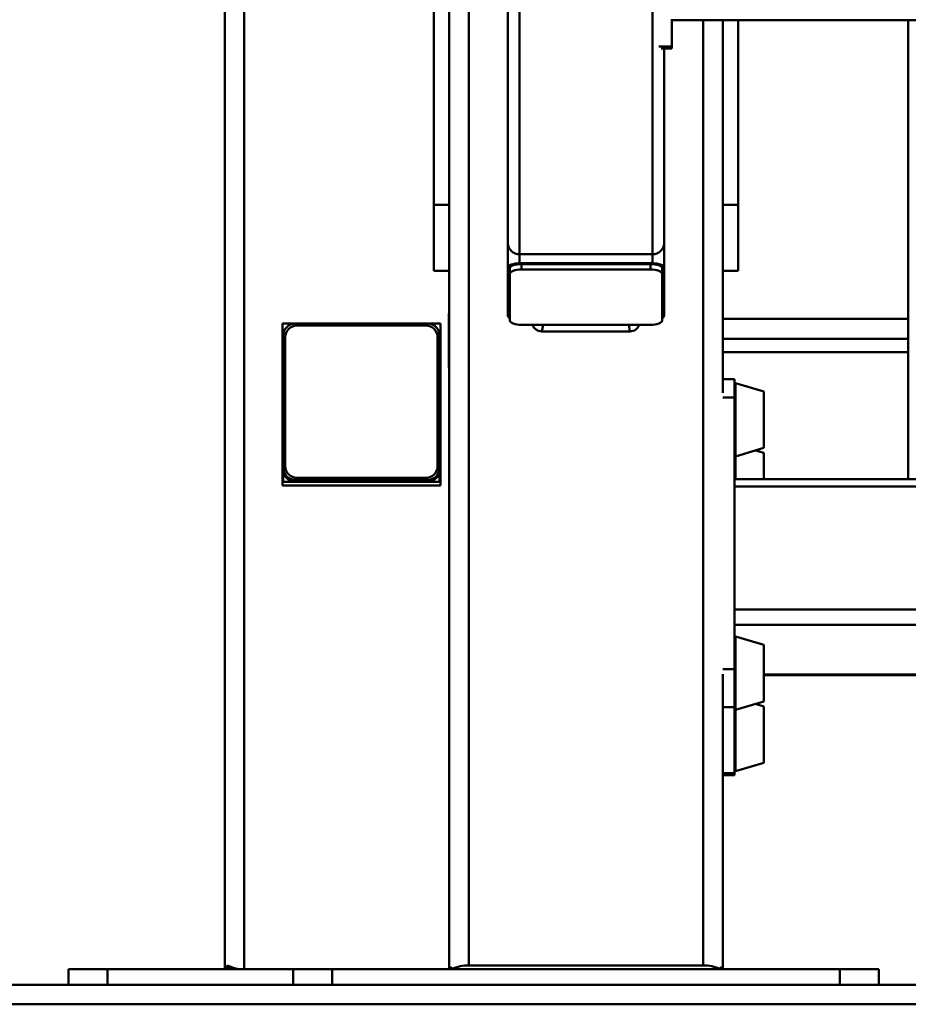
# Paper-space layout 'Лист1' of a CAD drawing. Units: millimetres. Extents: x -3407 to 4327, y -3424 to 3901.
# Drawn here: x -2432 to -1977, y 1412 to 1916 of the extents above; entities that cross this region are included whole.
import ezdxf

# ---------------------------------------------------------------- set-up
doc = ezdxf.new("R2010")
doc.units = ezdxf.units.MM

psp = doc.layouts.new('Лист1')

# ---------------------------------------------------------------- linework, layer by layer
at = {"color": 7, "linetype": 'Continuous', "lineweight": 50}
for p, q in [((-2326.81, 2840.57), (-2326.81, 1430.4)), ((-2316.81, 2836.66), (-2316.81, 1429.6)), ((-2219.81, 2006.46), (-2219.81, 1821.02)), ((-2181.81, 1801.32), (-2181.81, 2004.92)), ((-2175.81, 1795.74), (-2175.81, 2000.33)), ((-2107.81, 1795.74), (-2107.81, 2000.33)), ((-2201.81, 1431.47), (-2201.81, 1933.72)), ((-2211.81, 1430.4), (-2211.81, 1924.56)), ((-2097.81, 1915.64), (-2097.81, 1916.05)), ((-2097.81, 1915.64), (-1779.81, 1915.64)), ((-2097.81, 1902.08), (-2097.81, 1915.64)), ((-2071.81, 1724.81), (-2071.81, 1915.64)), ((-2063.81, 1915.64), (-2063.81, 1821.02)), ((-1976.81, 1680.62), (-1976.81, 1915.64)), ((-2103.31, 1901.05), (-2097.81, 1901.05)), ((-2101.81, 1801.32), (-2101.81, 1901.05)), ((-2097.81, 1901.05), (-2097.81, 1902.08)), ((-2219.81, 1821.02), (-2211.81, 1821.02)), ((-2219.81, 1821.02), (-2219.81, 1787.3)), ((-2071.81, 1821.02), (-2063.81, 1821.02)), ((-2063.81, 1821.02), (-2063.81, 1787.3)), ((-2181.81, 1788.9), (-2181.81, 1801.32)), ((-2101.81, 1788.9), (-2101.81, 1801.32)), ((-2175.81, 1795.74), (-2107.81, 1795.74)), ((-2107.81, 1791.08), (-2175.81, 1791.08)), ((-2174.81, 1790.71), (-2174.81, 1787.92)), ((-2108.81, 1790.71), (-2174.81, 1790.71)), ((-2108.81, 1790.71), (-2108.81, 1787.92)), ((-2219.81, 1787.3), (-2211.81, 1787.3)), ((-2181.81, 1788.9), (-2181.81, 1764.17)), ((-2180.81, 1788.53), (-2180.81, 1785.74)), ((-2180.81, 1785.74), (-2180.81, 1761.74)), ((-2108.81, 1787.92), (-2174.81, 1787.92)), ((-2102.81, 1788.53), (-2102.81, 1785.74)), ((-2102.81, 1761.74), (-2102.81, 1785.74)), ((-2101.81, 1764.17), (-2101.81, 1788.9)), ((-2071.81, 1787.3), (-2063.81, 1787.3)), ((-2211.81, 1766.52), (-2211.91, 1766.52)), ((-2297.31, 1760.18), (-2291.27, 1760.18)), ((-2297.31, 1677.23), (-2297.31, 1760.18)), ((-2290.81, 1760.2), (-2222.81, 1760.2)), ((-2222.35, 1760.18), (-2216.31, 1760.18)), ((-2216.31, 1760.18), (-2216.31, 1677.23)), ((-2212.01, 1764.3), (-2211.91, 1764.3)), ((-2212.01, 1741.06), (-2212.01, 1764.3)), ((-2211.81, 1764.83), (-2211.91, 1764.83)), ((-2211.91, 1741.59), (-2211.91, 1764.83)), ((-1976.81, 1762.73), (-2071.81, 1762.73)), ((-2223.81, 1759.21), (-2289.81, 1759.21)), ((-2174.81, 1759.56), (-2108.81, 1759.56)), ((-2164.38, 1756.21), (-2119.34, 1756.21)), ((-2296.81, 1686.2), (-2296.81, 1754.2)), ((-2295.81, 1753.21), (-2295.81, 1687.21)), ((-2217.81, 1687.21), (-2217.81, 1753.21)), ((-2216.81, 1754.2), (-2216.81, 1686.2)), ((-2211.91, 1741.06), (-2211.91, 1741.59)), ((-2211.81, 1741.59), (-2211.91, 1741.59)), ((-2211.81, 1738.21), (-2211.91, 1738.21)), ((-2211.81, 1736.52), (-2211.91, 1736.52)), ((-2065.81, 1731.75), (-2071.81, 1731.75)), ((-2065.81, 1722.37), (-2065.81, 1731.75)), ((-2050.81, 1725.44), (-2065.17, 1729.76)), ((-2050.81, 1696.54), (-2050.81, 1725.44)), ((-2065.81, 1720.73), (-2065.81, 1722.37)), ((-2065.81, 1714.73), (-2065.81, 1720.73)), ((-2065.81, 1590.93), (-2065.81, 1714.73)), ((-2065.17, 1692.22), (-2050.81, 1696.54)), ((-2050.81, 1693.97), (-2055.08, 1695.26)), ((-2050.81, 1680.62), (-2050.81, 1693.97)), ((-2296.81, 1685.28), (-2296.81, 1686.2)), ((-2296.81, 1685.28), (-2296.81, 1679.18)), ((-2295.81, 1687.2), (-2295.81, 1687.21)), ((-2217.81, 1687.2), (-2217.81, 1687.21)), ((-2216.81, 1685.28), (-2216.81, 1686.2)), ((-2216.81, 1685.28), (-2216.81, 1679.18)), ((-2216.31, 1679.18), (-2297.31, 1679.18)), ((-2222.81, 1680.2), (-2290.81, 1680.2)), ((-2290.81, 1679.3), (-2290.81, 1680.2)), ((-2290.81, 1679.3), (-2222.81, 1679.3)), ((-2289.81, 1681.21), (-2223.81, 1681.21)), ((-2289.81, 1681.2), (-2289.81, 1681.21)), ((-2289.81, 1681.2), (-2223.81, 1681.2)), ((-2223.81, 1681.2), (-2223.81, 1681.21)), ((-2222.81, 1679.3), (-2222.81, 1680.2)), ((-1807.81, 1680.62), (-2065.81, 1680.62)), ((-2297.31, 1677.23), (-2216.31, 1677.23)), ((-1807.81, 1676.86), (-2065.81, 1676.86)), ((-1807.81, 1613.81), (-2065.81, 1613.81)), ((-1807.81, 1606), (-2065.81, 1606)), ((-2050.81, 1595.64), (-2065.17, 1599.95)), ((-2050.81, 1566.74), (-2050.81, 1595.64)), ((-2065.81, 1584.93), (-2065.81, 1590.93)), ((-2065.81, 1583.29), (-2065.81, 1584.93)), ((-2071.81, 1430.4), (-2071.81, 1580.66)), ((-2065.81, 1563.77), (-2065.81, 1583.29)), ((-2050.81, 1580.09), (-1822.81, 1580.09)), ((-2065.81, 1530.05), (-2065.81, 1563.77)), ((-2065.17, 1562.42), (-2050.81, 1566.74)), ((-2050.81, 1564.17), (-2055.08, 1565.45)), ((-2050.81, 1535.27), (-2050.81, 1564.17)), ((-2065.17, 1530.95), (-2050.81, 1535.27)), ((-2071.81, 1528.96), (-2065.81, 1528.96)), ((-2065.81, 1528.96), (-2065.81, 1530.05)), ((-2406.81, 1421.6), (-2406.81, 1429.6)), ((-2406.81, 1429.6), (-2386.81, 1429.6)), ((-2386.81, 1429.6), (-2386.81, 1421.6)), ((-2386.81, 1429.6), (-2291.81, 1429.6)), ((-2326.04, 1430.4), (-2326.81, 1430.4)), ((-2326.81, 1430.4), (-2326.81, 1429.6)), ((-2326.04, 1430.4), (-2322.87, 1430.4)), ((-2321.81, 1430.12), (-2321.81, 1429.6)), ((-2291.81, 1421.6), (-2291.81, 1429.6)), ((-2291.81, 1429.6), (-2271.81, 1429.6)), ((-2271.81, 1429.6), (-2271.81, 1421.6)), ((-2271.81, 1429.6), (-2011.81, 1429.6)), ((-2210.88, 1430.4), (-2211.81, 1430.4)), ((-2211.81, 1430.4), (-2211.81, 1429.6)), ((-2201.81, 1431.47), (-2081.81, 1431.47)), ((-2071.81, 1430.4), (-2072.73, 1430.4)), ((-2071.81, 1430.4), (-2071.81, 1429.6)), ((-2011.81, 1421.6), (-2011.81, 1429.6)), ((-2011.81, 1429.6), (-1991.81, 1429.6)), ((-1991.81, 1429.6), (-1991.81, 1421.6)), ((-3156.81, 1421.6), (-716.81, 1421.6)), ((-3156.81, 1411.6), (-716.81, 1411.6))]:
    psp.add_line(p, q, dxfattribs=at)
at = {"color": 8, "linetype": 'Continuous', "lineweight": 50}
for p, q in [((-2081.81, 1431.47), (-2081.81, 1915.64)), ((-2097.81, 1902.08), (-2104.49, 1902.08)), ((-2175.81, 1791.08), (-2175.81, 1795.74)), ((-2107.81, 1791.08), (-2107.81, 1795.74)), ((-2071.81, 1762.66), (-1976.81, 1762.66)), ((-2163.78, 1759.56), (-2164.38, 1756.21)), ((-2119.34, 1756.21), (-2119.94, 1759.56)), ((-2071.81, 1752.4), (-1976.81, 1752.4)), ((-2071.81, 1745.56), (-1976.81, 1745.56)), ((-2065.17, 1692.22), (-2065.17, 1729.76)), ((-2065.81, 1722.37), (-2071.81, 1722.37)), ((-2065.17, 1680.62), (-2065.17, 1692.22)), ((-2290.81, 1679.3), (-2290.81, 1679.18)), ((-2222.81, 1679.3), (-2222.81, 1679.18)), ((-2065.17, 1562.42), (-2065.17, 1599.95)), ((-2065.81, 1583.29), (-2071.81, 1583.29)), ((-1822.81, 1580.53), (-2050.81, 1580.53)), ((-2065.81, 1563.77), (-2071.81, 1563.77)), ((-2065.17, 1530.95), (-2065.17, 1562.42)), ((-2065.81, 1530.05), (-2071.81, 1530.05))]:
    psp.add_line(p, q, dxfattribs=at)
at = {"color": 7, "linetype": 'Continuous', "lineweight": 50, "flags": 128}
for points in [[(-2175.81, 1791.08), (-2176.98, 1791.04), (-2178.1, 1790.91), (-2179.14, 1790.71), (-2180.05, 1790.44), (-2180.8, 1790.11), (-2181.35, 1789.73), (-2181.69, 1789.32), (-2181.81, 1788.9)], [(-2174.81, 1790.71), (-2175.98, 1790.67), (-2177.1, 1790.55), (-2178.14, 1790.35), (-2179.05, 1790.07), (-2179.8, 1789.74), (-2180.35, 1789.37), (-2180.69, 1788.96), (-2180.81, 1788.53)], [(-2102.81, 1788.53), (-2102.92, 1788.96), (-2103.27, 1789.37), (-2103.82, 1789.74), (-2104.57, 1790.07), (-2105.47, 1790.35), (-2106.51, 1790.55), (-2107.64, 1790.67), (-2108.81, 1790.71)], [(-2101.81, 1788.9), (-2101.92, 1789.32), (-2102.27, 1789.73), (-2102.82, 1790.11), (-2103.57, 1790.44), (-2104.47, 1790.71), (-2105.51, 1790.91), (-2106.64, 1791.04), (-2107.81, 1791.08)], [(-2174.81, 1787.92), (-2175.98, 1787.88), (-2177.1, 1787.75), (-2178.14, 1787.55), (-2179.05, 1787.28), (-2179.8, 1786.95), (-2180.35, 1786.57), (-2180.69, 1786.16), (-2180.81, 1785.74)], [(-2102.81, 1785.74), (-2102.92, 1786.16), (-2103.27, 1786.57), (-2103.82, 1786.95), (-2104.57, 1787.28), (-2105.47, 1787.55), (-2106.51, 1787.75), (-2107.64, 1787.88), (-2108.81, 1787.92)], [(-2180.81, 1761.74), (-2180.69, 1761.32), (-2180.35, 1760.91), (-2179.8, 1760.53), (-2179.05, 1760.2), (-2178.14, 1759.93), (-2177.1, 1759.73), (-2175.98, 1759.6), (-2174.81, 1759.56)], [(-2108.81, 1759.56), (-2107.64, 1759.6), (-2106.51, 1759.73), (-2105.47, 1759.93), (-2104.57, 1760.2), (-2103.82, 1760.53), (-2103.27, 1760.91), (-2102.92, 1761.32), (-2102.81, 1761.74)]]:
    psp.add_lwpolyline(points, dxfattribs=at)
at = {"color": 7, "linetype": 'Continuous', "lineweight": 50}
for centre, radius, start, end in [((-2176.01, 1801.54), 5.81, 182.1009, 271.9571), ((-2107.61, 1801.54), 5.81, 268.0429, 357.8991), ((-2290.81, 1754.2), 6, 90, 180), ((-2222.81, 1754.2), 6, 0, 90), ((-2180.26, 1764.44), 1.57, 189.7727, 249.5663), ((-2103.36, 1764.44), 1.57, 290.4337, 350.2273), ((-2289.81, 1753.21), 6, 90, 180), ((-2223.81, 1753.21), 6, 0, 90), ((-2065.31, 1729.28), 0.5, 74.0546, 180), ((-2065.31, 1692.7), 0.5, 180, 285.9454), ((-2290.81, 1686.2), 6, 180, 270), ((-2289.81, 1687.21), 6, 180, 270), ((-2289.81, 1687.2), 6, 180, 270), ((-2223.81, 1687.21), 6, 270, 360), ((-2223.81, 1687.2), 6, 270, 360), ((-2222.81, 1686.2), 6, 270, 360), ((-2290.81, 1685.3), 6, 210.0001, 270), ((-2222.81, 1685.3), 6, 270, 329.9999), ((-2065.31, 1599.47), 0.5, 74.0546, 180), ((-2065.31, 1562.9), 0.5, 180, 285.9454), ((-2065.31, 1531.43), 0.5, 180, 285.9454), ((-2317.61, 1446.23), 16.65, 241.8225, 272.7525), ((-2202.62, 1414.26), 17.23, 87.3014, 117.1064), ((-2081, 1414.26), 17.23, 62.8936, 92.6986)]:
    psp.add_arc(centre, radius, start, end, dxfattribs=at)
for centre, major_axis, ratio, start_param, end_param in [((-2164.34, 1760.86), (5.01, 0.24), 0.9275, 3.371793, 4.659815), ((-2119.38, 1760.86), (5.01, -0.24), 0.9275, 4.764963, 6.052985), ((-2290.81, 1685.28), (6, 0), 0.996937, 3.141593, 3.343278), ((-2222.81, 1685.28), (6, 0), 0.996937, 6.0815, 6.283185)]:
    psp.add_ellipse(centre, major_axis=major_axis, ratio=ratio, start_param=start_param, end_param=end_param, dxfattribs=at)
for points, knots in [([(-2212.01, 1764.3), (-2212.01, 1764.49), (-2212.01, 1764.86), (-2212.01, 1765.34), (-2212.01, 1765.41), (-2212.01, 1765.46)], [0, 0, 0, 0, 0.2836853, 0.560293, 1, 1, 1, 1]), ([(-2212.01, 1738.74), (-2212.01, 1738.95), (-2212.01, 1739.36), (-2212.01, 1740.19), (-2212.01, 1740.73), (-2212.01, 1741.06)], [0, 0, 0, 0, 0.283671, 0.560289, 1, 1, 1, 1]), ([(-2212.01, 1737.58), (-2212.01, 1737.6), (-2212.01, 1737.63), (-2212.01, 1737.99), (-2212.01, 1738.45), (-2212.01, 1738.74)], [0, 0, 0, 0, 0.283678, 0.560295, 1, 1, 1, 1]), ([(-2296.69, 1684.08), (-2296.61, 1683.8), (-2296.46, 1683.2), (-2296.19, 1682.62), (-2296.03, 1682.33), (-2296.01, 1682.3), (-2296, 1682.3)], [0, 0, 0, 0, 0.2617628, 0.5491363, 0.8435575, 1, 1, 1, 1]), ([(-2217.61, 1682.3), (-2217.56, 1682.36), (-2217.44, 1682.51), (-2217.11, 1683.54), (-2216.93, 1684.08)], [0, 0, 0, 0, 0.466697, 1, 1, 1, 1]), ([(-2325.47, 1431.55), (-2325.48, 1431.38), (-2325.5, 1431.04), (-2325.65, 1430.66), (-2325.84, 1430.44), (-2325.98, 1430.41), (-2326.04, 1430.4)], [0, 0, 0, 0, 0.253177, 0.505697, 0.77503, 1, 1, 1, 1]), ([(-2210.47, 1429.6), (-2210.47, 1429.69), (-2210.48, 1429.89), (-2210.56, 1430.15), (-2210.69, 1430.34), (-2210.81, 1430.4), (-2210.88, 1430.4), (-2210.88, 1430.4)], [0, 0, 0, 0, 0.1891636, 0.4262573, 0.6808229, 0.9664858, 1, 1, 1, 1]), ([(-2072.73, 1430.4), (-2072.74, 1430.4), (-2072.81, 1430.4), (-2072.95, 1430.33), (-2073.09, 1430.07), (-2073.15, 1429.79), (-2073.15, 1429.63), (-2073.15, 1429.6)], [0, 0, 0, 0, 0.027657, 0.348416, 0.662712, 0.943089, 1, 1, 1, 1])]:
    psp.add_open_spline(points, degree=3, knots=knots, dxfattribs=at)

doc.saveas('drawing.dxf')
